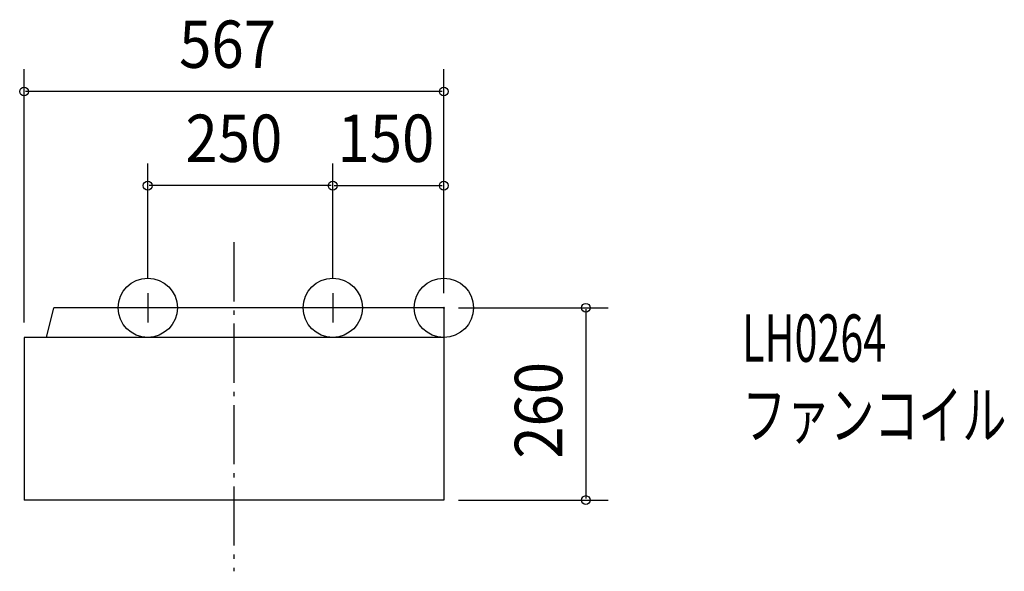
# Model space of a CAD drawing. Extents: x -573 to 757, y -356 to 390.
import ezdxf

# ---------------------------------------------------------------- set-up
doc = ezdxf.new("R2010")
doc.units = 0
doc.header["$LTSCALE"] = 20
doc.header["$PDMODE"] = 3
doc.header["$PDSIZE"] = -2
doc.linetypes.add('DASHDOT', pattern=[5.5, 4, -0.6, 0.3, -0.6])
for name, color, linetype in [('ARRANGE', 1, 'CONTINUOUS'), ('BASIS', 6, 'DASHDOT'), ('DETAIL', 5, 'CONTINUOUS'), ('ETC', 61, 'CONTINUOUS'), ('FIX', 11, 'CONTINUOUS'), ('NOTE', 4, 'CONTINUOUS'), ('OUTLINE', 3, 'CONTINUOUS'), ('SIZE', 30, 'CONTINUOUS')]:
    doc.layers.add(name, color=color, linetype=linetype)
doc.styles.get("Standard").update_dxf_attribs({"font": 'SIMPLEX', "width": 0.9, "bigfont": 'BIGFONT'})
doc.styles.add('STANDARD1', font='MONOTXT', dxfattribs={"bigfont": 'BIGFONT'})

msp = doc.modelspace()

# ---------------------------------------------------------------- linework, layer by layer
at = {"layer": 'ARRANGE', "color": 1, "linetype": 'CONTINUOUS'}
msp.add_circle((0, 0), 40, dxfattribs=at)
msp.add_point((0, 0), dxfattribs=at)
at = {"layer": 'BASIS', "color": 6, "linetype": 'DASHDOT'}
msp.add_line((-283.5, 88.553066), (-283.5, -356.311786), dxfattribs=at)
at = {"layer": 'DETAIL', "color": 5, "linetype": 'CONTINUOUS'}
for p, q in [((-537, -40), (-527, 0)), ((0, 0), (-527, 0)), ((0, 0), (0, -260)), ((0, -40), (-567, -40)), ((-567, -40), (-567, -260)), ((0, -260), (-567, -260))]:
    msp.add_line(p, q, dxfattribs=at)
at = {"layer": 'FIX', "color": 11, "linetype": 'CONTINUOUS'}
for centre in [(-400, 0), (-150, 0)]:
    msp.add_circle(centre, 40, dxfattribs=at)
at = {"layer": 'NOTE', "color": 4, "linetype": 'CONTINUOUS'}
for p, q in [((-400, 20), (-400, -20)), ((-150, 20), (-150, -20)), ((-380, 0), (-420, 0)), ((-130, 0), (-170, 0))]:
    msp.add_line(p, q, dxfattribs=at)
at = {"layer": 'OUTLINE', "color": 3, "linetype": 'CONTINUOUS'}
for p, q in [((-537, -40), (-527, 0)), ((-537, -40), (-527, 0)), ((0, 0), (-527, 0)), ((0, 0), (-527, 0)), ((0, 0), (0, -260)), ((0, 0), (0, -260)), ((-567, -40), (-567, -260)), ((-537, -40), (-567, -40)), ((-567, -40), (-567, -260)), ((0, -260), (-567, -260)), ((0, -260), (-567, -260))]:
    msp.add_line(p, q, dxfattribs=at)
at = {"layer": 'SIZE', "color": 30, "linetype": 'CONTINUOUS'}
for p, q in [((-567, -20), (-567, 322.444262)), ((0, 20), (0, 322.444262)), ((-2, 292.444262), (-565, 292.444262)), ((-400, 40), (-400, 195.221446)), ((-150, 40), (-150, 195.221446)), ((-150, 40), (-150, 195.221446)), ((0, 20), (0, 195.221446)), ((-152, 165.221446), (-398, 165.221446)), ((-148, 165.221446), (-2, 165.221446)), ((20, 0), (221.940364, 0)), ((191.940364, -2), (191.940364, -258)), ((20, -260), (221.940364, -260))]:
    msp.add_line(p, q, dxfattribs=at)
for centre in [(-567, 292.444262), (0, 292.444262), (-400, 165.221446), (-150, 165.221446), (-150, 165.221446), (0, 165.221446), (191.940364, 0), (191.940364, -260)]:
    msp.add_circle(centre, 6, dxfattribs=at)

# ---------------------------------------------------------------- texts
at = {"layer": 'ETC', "color": 61, "linetype": 'CONTINUOUS', "style": 'STANDARD1'}
for s, width, p in [('LH0264', 0.638021, (403.187061, -72.988476)), ('ファンコイル', 0.681424, (403.187066, -176.988476))]:
    msp.add_text(s, height=64, rotation=0.000003, dxfattribs=dict(at, width=width)).set_placement(p)
at = {"layer": 'SIZE', "color": 30, "linetype": 'CONTINUOUS', "width": 0.9}
for s, p in [('567', (-357.557143, 324.444262)), ('250', (-349.057143, 197.221446)), ('150', (-143.571429, 197.221446))]:
    msp.add_text(s, height=64, dxfattribs=at).set_placement(p)
msp.add_text('260', height=64, rotation=90, dxfattribs=at).set_placement((159.940364, -204.057143))

doc.saveas('drawing.dxf')
